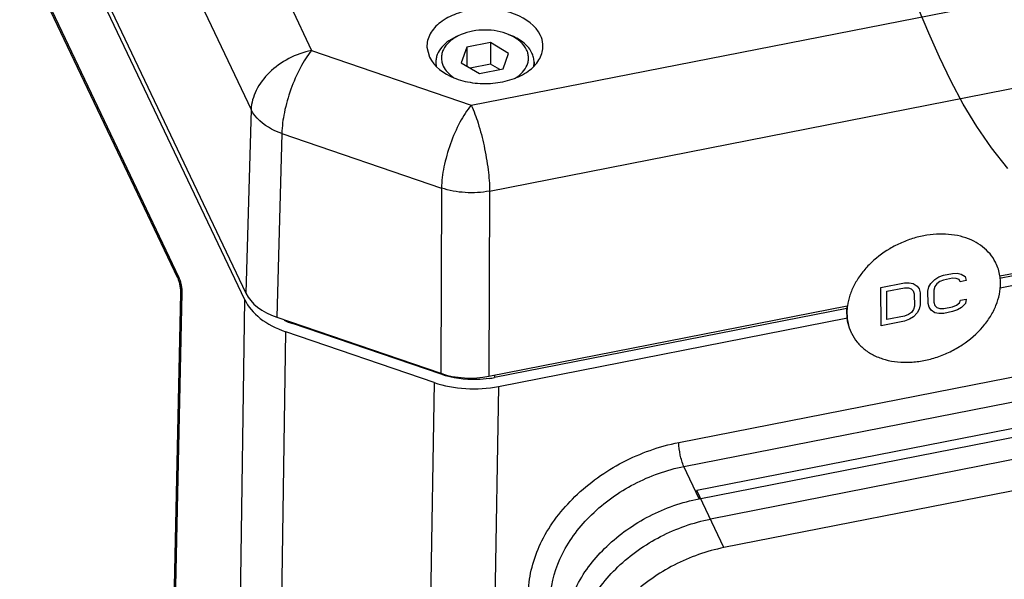
# Paper-space layout '10004651208_1_3' of a CAD drawing. Units: inches. Extents: x 0 to 34, y 0 to 22.
# Drawn here: x 3.5 to 6.2, y 8.4 to 10 of the extents above; entities that cross this region are included whole.
import ezdxf

# ---------------------------------------------------------------- set-up
doc = ezdxf.new("R2010")
doc.units = ezdxf.units.IN
doc.header["$LTSCALE"] = 1.87
doc.header["$MEASUREMENT"] = 0
doc.layers.get('0').update_dxf_attribs({"linetype": 'CONTINUOUS'})
for name, color, linetype in [('AXIS', 7, 'CONTINUOUS'), ('AXIS_PART', 7, 'CONTINUOUS'), ('GEOM_DATUMS', 7, 'CONTINUOUS'), ('TOP-COVER', 7, 'CONTINUOUS')]:
    doc.layers.add(name, color=color, linetype=linetype)

psp = doc.layouts.new('10004651208_1_3')

# ---------------------------------------------------------------- linework, layer by layer
at = {"color": 7, "linetype": 'CONTINUOUS'}
for p, q in [((4.1109, 9.2051), (2.6982, 12.1752)), ((10.0311, 10.0127), (6.2262, 9.265)), ((6.2277, 9.2384), (10.0435, 9.9882)), ((4.7177, 9.9486), (4.7092, 9.945)), ((4.7177, 9.9486), (4.7093, 9.9447)), ((4.8505, 9.9486), (4.8591, 9.945)), ((4.8591, 9.9447), (4.8505, 9.9486)), ((4.7334, 9.9131), (4.7178, 9.8697)), ((4.7997, 9.9262), (4.7334, 9.9131)), ((4.7334, 9.9131), (4.7334, 9.8604)), ((4.7997, 9.9262), (4.7997, 9.8659)), ((4.8504, 9.8958), (4.7997, 9.9262)), ((4.8348, 9.8524), (4.8504, 9.8958)), ((4.7178, 9.8697), (4.7685, 9.8393)), ((4.7997, 9.8659), (4.7429, 9.8547)), ((4.7685, 9.8393), (4.8348, 9.8524)), ((4.8254, 9.8505), (4.7997, 9.8659)), ((9.6502, 9.5096), (5.378, 8.6701)), ((5.3845, 8.6475), (9.6568, 9.4871)), ((9.6882, 9.4298), (5.416, 8.5902)), ((9.7262, 9.3499), (5.4539, 8.5103)), ((6.0555, 9.269), (6.0693, 9.274)), ((6.0693, 9.274), (6.094, 9.2788)), ((6.094, 9.2788), (6.1077, 9.2793)), ((6.1077, 9.2793), (6.1187, 9.2769)), ((6.1187, 9.2769), (6.1298, 9.2699)), ((5.8936, 9.2395), (5.9594, 9.2524)), ((5.9594, 9.2524), (5.9732, 9.2528)), ((5.9732, 9.2528), (5.9842, 9.2504)), ((5.9842, 9.2504), (5.9952, 9.2435)), ((5.9952, 9.2435), (6.0008, 9.2355)), ((6.0282, 9.2409), (6.0337, 9.251)), ((6.0337, 9.251), (6.0446, 9.2623)), ((6.0446, 9.2623), (6.0555, 9.269)), ((6.0502, 9.2497), (6.0447, 9.2418)), ((6.0584, 9.2559), (6.0502, 9.2497)), ((6.0693, 9.2603), (6.0584, 9.2559)), ((6.0941, 9.2652), (6.0693, 9.2603)), ((6.105, 9.2651), (6.0941, 9.2652)), ((6.1133, 9.2621), (6.105, 9.2651)), ((6.1161, 9.2558), (6.1133, 9.2621)), ((6.1326, 9.2591), (6.1161, 9.2558)), ((6.1298, 9.2699), (6.1326, 9.2591)), ((5.8943, 9.1324), (5.8936, 9.2395)), ((5.9101, 9.229), (5.9595, 9.2387)), ((5.9106, 9.1493), (5.9101, 9.229)), ((5.9595, 9.2387), (5.9705, 9.2386)), ((5.9705, 9.2386), (5.9788, 9.2357)), ((5.9788, 9.2357), (5.9843, 9.2299)), ((5.9843, 9.2299), (5.9871, 9.2214)), ((5.9871, 9.2214), (5.9874, 9.1872)), ((6.0008, 9.2355), (6.0036, 9.2246)), ((6.0036, 9.2246), (6.0038, 9.1905)), ((6.0256, 9.2289), (6.0282, 9.2409)), ((6.0258, 9.1948), (6.0256, 9.2289)), ((6.0447, 9.2418), (6.042, 9.2322)), ((6.042, 9.2322), (6.0423, 9.198)), ((4.0787, 6.9169), (4.1109, 9.2051)), ((6.0038, 9.1905), (6.0012, 9.1785)), ((6.0286, 9.1839), (6.0258, 9.1948)), ((6.0423, 9.198), (6.0451, 9.1894)), ((6.0451, 9.1894), (6.0506, 9.1837)), ((6.0946, 9.1855), (6.1055, 9.1899)), ((6.1055, 9.1899), (6.1137, 9.1961)), ((6.1137, 9.1961), (6.1164, 9.2035)), ((6.1164, 9.2035), (6.1329, 9.2067)), ((6.1303, 9.1948), (6.1193, 9.1835)), ((6.1329, 9.2067), (6.1303, 9.1948)), ((5.7983, 9.1809), (4.8109, 8.9869)), ((5.971, 9.1635), (5.9601, 9.1591)), ((5.9792, 9.1697), (5.971, 9.1635)), ((5.9847, 9.1776), (5.9792, 9.1697)), ((5.9874, 9.1872), (5.9847, 9.1776)), ((5.9957, 9.1683), (5.9848, 9.1571)), ((6.0012, 9.1785), (5.9957, 9.1683)), ((6.0342, 9.1759), (6.0286, 9.1839)), ((6.0452, 9.1689), (6.0342, 9.1759)), ((6.0562, 9.1666), (6.0452, 9.1689)), ((6.0506, 9.1837), (6.0589, 9.1808)), ((6.07, 9.167), (6.0562, 9.1666)), ((6.0589, 9.1808), (6.0699, 9.1806)), ((6.0699, 9.1806), (6.0946, 9.1855)), ((6.0947, 9.1718), (6.07, 9.167)), ((6.1084, 9.1768), (6.0947, 9.1718)), ((6.1193, 9.1835), (6.1084, 9.1768)), ((4.2448, 9.141), (4.2448, 9.1384)), ((4.661, 8.9961), (4.2448, 9.1384)), ((4.8219, 8.9621), (5.8003, 9.1544)), ((5.9601, 9.1454), (5.8943, 9.1324)), ((5.9601, 9.1591), (5.9106, 9.1493)), ((5.9739, 9.1504), (5.9601, 9.1454)), ((5.9848, 9.1571), (5.9739, 9.1504)), ((4.1937, 6.8267), (4.2258, 9.1155)), ((4.642, 8.9732), (4.2258, 9.1155)), ((4.661, 8.9989), (4.661, 8.9961)), ((4.642, 8.9732), (4.6021, 6.6871)), ((4.8109, 8.9936), (4.8109, 8.9869)), ((4.8219, 8.9621), (4.782, 6.6765)), ((5.4539, 8.5103), (5.378, 8.6701))]:
    psp.add_line(p, q, dxfattribs=at)
at = {"color": 2, "linetype": 'CONTINUOUS'}
psp.add_lwpolyline([(6.2491, 9.573), (6.2035, 9.6307), (6.1622, 9.6911), (6.1245, 9.7538), (6.09, 9.8185), (6.058, 9.8847), (6.028, 9.9522), (5.9994, 10.0206)], dxfattribs=at)
at = {"color": 7, "linetype": 'CONTINUOUS'}
for centre, radius, start, end in [((6.104, 9.2534), 0.1246, 25.9319, 27.1372), ((5.938, 9.1705), 0.1406, 180.3757, 181.3949), ((4.3201, 9.3597), 0.2338, 245.0721, 251.1895), ((5.9233, 9.1655), 0.1245, 204.7212, 205.9318), ((4.7554, 9.2699), 0.2884, 278.1532, 281.1063)]:
    psp.add_arc(centre, radius, start, end, dxfattribs=at)
for centre, ratio, start_param, end_param in [((4.3368, 9.2496), 0.642931, 3.438155, 4.223402), ((4.7529, 9.1073), 0.642889, -2.059876, -1.274629)]:
    psp.add_ellipse(centre, major_axis=(0.2362, 0.0001), ratio=ratio, start_param=start_param, end_param=end_param, dxfattribs=at)
for points, knots in [([(4.8505, 9.9486), (4.8403, 9.9528), (4.8184, 9.9592), (4.7841, 9.9623), (4.7499, 9.9592), (4.7279, 9.9528), (4.7177, 9.9486)], [0, 0, 0, 0, 0.243994, 0.5, 0.756007, 1, 1, 1, 1]), ([(4.7092, 9.945), (4.7, 9.9412), (4.6832, 9.9323), (4.6627, 9.9145), (4.6515, 9.8967), (4.6471, 9.8818), (4.6463, 9.8744), (4.6463, 9.8707)], [0, 0, 0, 0, 0.289369, 0.549723, 0.78288, 0.892591, 1, 1, 1, 1]), ([(4.7093, 9.9447), (4.7002, 9.9402), (4.684, 9.9297), (4.6691, 9.9112), (4.6632, 9.8952), (4.6616, 9.8832), (4.663, 9.8711), (4.6657, 9.8635), (4.6674, 9.8598)], [0, 0, 0, 0, 0.289492, 0.54241, 0.658732, 0.771441, 0.88404, 1, 1, 1, 1]), ([(4.9159, 9.8966), (4.9135, 9.9017), (4.9071, 9.9117), (4.8941, 9.9248), (4.8779, 9.9362), (4.8656, 9.9423), (4.8591, 9.945)], [0, 0, 0, 0, 0.222153, 0.462115, 0.721635, 1, 1, 1, 1]), ([(4.9008, 9.9057), (4.897, 9.9138), (4.8881, 9.9251), (4.8728, 9.9371), (4.8639, 9.9423), (4.8591, 9.9447)], [0, 0, 0, 0, 0.465142, 0.723889, 1, 1, 1, 1]), ([(4.8688, 9.8263), (4.8764, 9.831), (4.8898, 9.8415), (4.9014, 9.8589), (4.9057, 9.8735), (4.9065, 9.8845), (4.905, 9.8954), (4.9024, 9.9023), (4.9008, 9.9057)], [0, 0, 0, 0, 0.283656, 0.534514, 0.651694, 0.766332, 0.881474, 1, 1, 1, 1]), ([(4.9219, 9.8707), (4.9219, 9.8751), (4.9209, 9.884), (4.9179, 9.8925), (4.9159, 9.8966)], [0, 0, 0, 0, 0.492643, 1, 1, 1, 1]), ([(4.6463, 9.8707), (4.6463, 9.8678), (4.6466, 9.8639), (4.6473, 9.8601), (4.6475, 9.8592)], [0, 0, 0, 0, 0.748493, 1, 1, 1, 1]), ([(4.6674, 9.8598), (4.6703, 9.8537), (4.6788, 9.8417), (4.69, 9.8325), (4.6963, 9.8283)], [0, 0, 0, 0, 0.473642, 1, 1, 1, 1]), ([(4.9209, 9.8599), (4.9211, 9.8608), (4.9217, 9.8644), (4.9219, 9.868), (4.9219, 9.8707)], [0, 0, 0, 0, 0.251307, 1, 1, 1, 1]), ([(6.2148, 9.3102), (6.2106, 9.3185), (6.2, 9.3344), (6.1791, 9.3544), (6.1536, 9.3704), (6.1136, 9.3859), (6.0684, 9.391), (6.0221, 9.3867), (5.9863, 9.3786), (5.9514, 9.3658), (5.9073, 9.3433), (5.8683, 9.3132), (5.8372, 9.2771), (5.8189, 9.2484), (5.8061, 9.2187), (5.8012, 9.1981), (5.7998, 9.188)], [0, 0, 0, 0, 0.052061, 0.105342, 0.160754, 0.218891, 0.343572, 0.410005, 0.478314, 0.547746, 0.617462, 0.754073, 0.819724, 0.88274, 0.942828, 1, 1, 1, 1]), ([(6.2272, 9.272), (6.2262, 9.2782), (6.2234, 9.2905), (6.2187, 9.3022), (6.216, 9.3079)], [0, 0, 0, 0, 0.502529, 1, 1, 1, 1]), ([(6.2288, 9.2518), (6.2288, 9.2535), (6.2286, 9.2602), (6.228, 9.267), (6.2272, 9.272)], [0, 0, 0, 0, 0.252251, 1, 1, 1, 1]), ([(5.8113, 9.1111), (5.8156, 9.1023), (5.8264, 9.0855), (5.8483, 9.0643), (5.8752, 9.0477), (5.9063, 9.0362), (5.9405, 9.0299), (5.9769, 9.0291), (6.0144, 9.0338), (6.0518, 9.0437), (6.088, 9.0587), (6.1329, 9.0843), (6.1717, 9.118), (6.2009, 9.1575), (6.2168, 9.1884), (6.2266, 9.2199), (6.2289, 9.2414), (6.2288, 9.2518)], [0, 0, 0, 0, 0.052316, 0.105871, 0.161681, 0.220389, 0.282227, 0.347038, 0.414349, 0.48345, 0.553472, 0.623472, 0.759389, 0.824066, 0.885755, 0.944315, 1, 1, 1, 1]), ([(5.7983, 9.1877), (5.7982, 9.1862), (5.7975, 9.1801), (5.7973, 9.1741), (5.7973, 9.1696)], [0, 0, 0, 0, 0.252653, 1, 1, 1, 1]), ([(5.7998, 9.188), (5.7996, 9.1862), (5.7988, 9.1793), (5.7984, 9.1724), (5.7985, 9.1672)], [0, 0, 0, 0, 0.253063, 1, 1, 1, 1]), ([(5.7974, 9.1671), (5.7976, 9.1577), (5.7999, 9.1392), (5.8061, 9.1217), (5.8101, 9.1135)], [0, 0, 0, 0, 0.505188, 1, 1, 1, 1]), ([(5.7985, 9.1672), (5.7985, 9.1579), (5.8005, 9.1394), (5.8063, 9.1218), (5.8102, 9.1135)], [0, 0, 0, 0, 0.505574, 1, 1, 1, 1]), ([(4.7963, 8.9844), (4.7849, 8.9827), (4.7395, 8.9789), (4.6931, 8.9852), (4.661, 8.9961)], [0, 0, 0, 0, 0.253927, 1, 1, 1, 1]), ([(5.0085, 8.2878), (5.0111, 8.3284), (5.038, 8.4134), (5.1231, 8.5212), (5.2422, 8.6048), (5.3361, 8.638), (5.3845, 8.6475)], [0, 0, 0, 0, 0.220594, 0.467615, 0.732759, 1, 1, 1, 1]), ([(5.04, 8.2305), (5.0426, 8.2711), (5.0623, 8.3334), (5.1091, 8.4061), (5.1727, 8.4767), (5.2737, 8.5475), (5.3676, 8.5807), (5.416, 8.5902)], [0, 0, 0, 0, 0.220394, 0.341208, 0.468061, 0.733001, 1, 1, 1, 1]), ([(5.4539, 8.5103), (5.4056, 8.5008), (5.3117, 8.4676), (5.2107, 8.3968), (5.1471, 8.3263), (5.1003, 8.2535), (5.0806, 8.1912), (5.078, 8.1506)], [0, 0, 0, 0, 0.266999, 0.531939, 0.658792, 0.779606, 1, 1, 1, 1])]:
    psp.add_open_spline(points, degree=3, knots=knots, dxfattribs=at)
at = {"layer": 'AXIS', "color": 7, "linetype": 'CONTINUOUS'}
for p, q in [((4.6463, 9.8707), (4.6463, 9.8601)), ((4.9219, 9.8707), (4.9219, 9.8613))]:
    psp.add_line(p, q, dxfattribs=at)
at = {"layer": 'AXIS_PART', "color": 7, "linetype": 'CONTINUOUS'}
for p, q in [((3.9238, 9.2655), (2.6978, 11.8431)), ((3.9275, 9.2662), (2.7016, 11.8437)), ((3.9275, 9.2662), (3.9238, 9.2655)), ((3.8955, 7.5394), (3.932, 9.224)), ((3.8992, 7.5401), (3.9358, 9.2247)), ((3.9358, 9.2247), (3.932, 9.224))]:
    psp.add_line(p, q, dxfattribs=at)
psp.add_arc((3.8877, 9.2484), 0.04, 24.7497, 25.4326, dxfattribs=at)
for points, knots in [([(3.932, 9.224), (3.9321, 9.2274), (3.9317, 9.2345), (3.9301, 9.2453), (3.9275, 9.2557), (3.9253, 9.2622), (3.924, 9.2651)], [0, 0, 0, 0, 0.239091, 0.510699, 0.776584, 1, 1, 1, 1]), ([(3.9358, 9.2247), (3.9359, 9.2281), (3.9354, 9.2354), (3.9338, 9.2463), (3.9312, 9.2568), (3.9289, 9.2634), (3.9275, 9.2662)], [0, 0, 0, 0, 0.240325, 0.513177, 0.779071, 1, 1, 1, 1])]:
    psp.add_open_spline(points, degree=3, knots=knots, dxfattribs=at)
at = {"layer": 'GEOM_DATUMS', "color": 7, "linetype": 'CONTINUOUS'}
for p, q in [((5.3272, 8.805), (9.5995, 9.6446)), ((5.3416, 8.7378), (9.6138, 9.5773)), ((5.3845, 8.6475), (5.3416, 8.7378))]:
    psp.add_line(p, q, dxfattribs=at)
for points, knots in [([(4.9064, 8.3959), (4.909, 8.442), (4.9384, 8.5387), (5.0334, 8.6615), (5.1671, 8.7567), (5.2728, 8.7943), (5.3272, 8.805)], [0, 0, 0, 0, 0.222055, 0.469349, 0.73382, 1, 1, 1, 1]), ([(5.3416, 8.7378), (5.3368, 8.7479), (5.3307, 8.7703), (5.3273, 8.7932), (5.3272, 8.805)], [0, 0, 0, 0, 0.485738, 1, 1, 1, 1]), ([(4.9677, 8.3735), (4.9701, 8.4146), (4.9961, 8.5006), (5.0805, 8.61), (5.1993, 8.6947), (5.2933, 8.7283), (5.3416, 8.7378)], [0, 0, 0, 0, 0.222235, 0.46956, 0.733947, 1, 1, 1, 1])]:
    psp.add_open_spline(points, degree=3, knots=knots, dxfattribs=at)
at = {"layer": 'TOP-COVER', "color": 7, "linetype": 'CONTINUOUS'}
for p, q in [((2.7184, 12.7037), (4.1289, 9.7382)), ((2.7068, 12.1826), (4.1144, 9.2233)), ((4.7454, 9.7508), (6.2581, 10.0481)), ((4.2388, 10.0286), (4.2982, 9.9036)), ((4.6215, 9.9133), (4.6286, 9.8851)), ((4.2982, 9.9036), (4.7454, 9.7508)), ((4.7972, 9.5098), (6.3128, 9.8076)), ((4.1289, 9.7382), (4.1144, 9.2233)), ((4.2151, 9.671), (4.2006, 9.1561)), ((4.2151, 9.671), (4.6623, 9.5181)), ((4.6623, 9.5181), (4.6605, 8.9989)), ((4.7972, 9.5098), (4.7954, 8.9906)), ((6.2268, 9.2718), (6.3344, 9.293)), ((4.7954, 8.9906), (5.7988, 9.1877)), ((4.2006, 9.1561), (4.6605, 8.9989))]:
    psp.add_line(p, q, dxfattribs=at)
for centre, major_axis, ratio, start_param, end_param in [((4.2838, 9.2567), (0.1772, 0.0001), 0.642738, -2.845219, -2.060105), ((4.7436, 9.0995), (0.1772, 0), 0.643041, -2.059439, -1.274325)]:
    psp.add_ellipse(centre, major_axis=major_axis, ratio=ratio, start_param=start_param, end_param=end_param, dxfattribs=at)
for points, knots in [([(4.9397, 9.9462), (4.9267, 9.9735), (4.8902, 9.9987), (4.844, 10.0134), (4.8066, 10.0205), (4.7588, 10.0211), (4.7047, 10.0093), (4.6596, 9.9863), (4.6329, 9.9579), (4.6227, 9.9325), (4.6213, 9.9196), (4.6215, 9.9133)], [0, 0, 0, 0, 0.230996, 0.300612, 0.373008, 0.520759, 0.663665, 0.792338, 0.902503, 0.95216, 1, 1, 1, 1]), ([(4.9467, 9.9133), (4.9468, 9.9161), (4.9465, 9.9274), (4.9433, 9.9385), (4.9397, 9.9462)], [0, 0, 0, 0, 0.246526, 1, 1, 1, 1]), ([(4.6286, 9.8851), (4.6414, 9.8583), (4.677, 9.8333), (4.7222, 9.8184), (4.7589, 9.8111), (4.8061, 9.8099), (4.8597, 9.8207), (4.905, 9.8425), (4.9327, 9.8697), (4.9443, 9.8945), (4.9465, 9.9071), (4.9467, 9.9133)], [0, 0, 0, 0, 0.229648, 0.298754, 0.370673, 0.517804, 0.660826, 0.790459, 0.901993, 0.952106, 1, 1, 1, 1]), ([(4.2982, 9.9036), (4.2761, 9.8993), (4.2331, 9.884), (4.1789, 9.8454), (4.1408, 9.7957), (4.1295, 9.7567), (4.1289, 9.7382)], [0, 0, 0, 0, 0.26805, 0.533679, 0.780365, 1, 1, 1, 1]), ([(4.2982, 9.9036), (4.2861, 9.889), (4.2641, 9.8537), (4.2387, 9.7952), (4.2211, 9.7331), (4.2154, 9.6908), (4.2151, 9.671)], [0, 0, 0, 0, 0.228333, 0.493406, 0.761964, 1, 1, 1, 1]), ([(4.7454, 9.7508), (4.7333, 9.7361), (4.7113, 9.7009), (4.6859, 9.6424), (4.6683, 9.5802), (4.6626, 9.538), (4.6623, 9.5181)], [0, 0, 0, 0, 0.228332, 0.493406, 0.761964, 1, 1, 1, 1]), ([(4.7454, 9.7508), (4.7533, 9.7344), (4.767, 9.6965), (4.7826, 9.6359), (4.7935, 9.5723), (4.797, 9.5298), (4.7972, 9.5098)], [0, 0, 0, 0, 0.220321, 0.485066, 0.757618, 1, 1, 1, 1]), ([(4.2151, 9.671), (4.2052, 9.6745), (4.1714, 9.6888), (4.1403, 9.7144), (4.1289, 9.7382)], [0, 0, 0, 0, 0.284705, 1, 1, 1, 1]), ([(4.7972, 9.5098), (4.7747, 9.5055), (4.7288, 9.5029), (4.6836, 9.511), (4.6623, 9.5181)], [0, 0, 0, 0, 0.505636, 1, 1, 1, 1])]:
    psp.add_open_spline(points, degree=3, knots=knots, dxfattribs=at)

doc.saveas('drawing.dxf')
